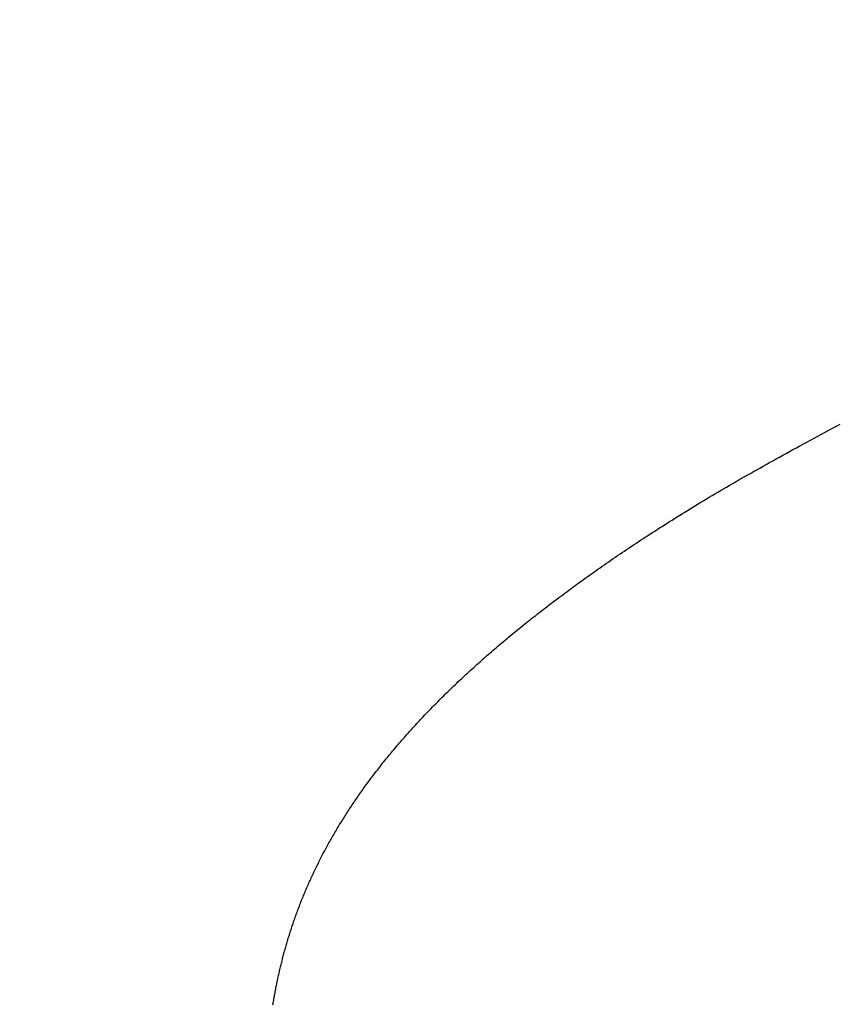
# Model space of a CAD drawing. Extents: x 0 to 60.3, y -1.5 to 81.5.
# Drawn here: x 24.5 to 24.5, y 14.5 to 14.5 of the extents above; entities that cross this region are included whole.
import ezdxf

# ---------------------------------------------------------------- set-up
doc = ezdxf.new("R2010")
doc.units = 0
doc.header["$MEASUREMENT"] = 0
doc.header["$PDMODE"] = 2
doc.layers.get('0').update_dxf_attribs({"linetype": 'CONTINUOUS'})
doc.layers.get('Defpoints').update_dxf_attribs({"linetype": 'CONTINUOUS'})
doc.layers.add('Dimension', color=2, linetype='CONTINUOUS', lineweight=15)
doc.layers.add('Object', color=7, linetype='CONTINUOUS', lineweight=30)
doc.styles.get("Standard").update_dxf_attribs({"font": 'arial.ttf'})
doc.dimstyles.new('Nabco Dimension Arch Style - Autocad', dxfattribs={"dimscale": 6, "dimtxt": 0.125, "dimasz": 0.125, "dimexe": 0.04, "dimexo": 0.04, "dimgap": 0.04, "dimtad": 0, "dimdec": 4, "dimzin": 4, "dimdsep": 46, "dimlunit": 5, "dimtxsty": 'Standard', "dimcen": 0, "dimclrd": 256, "dimclre": 256, "dimclrt": 256, "dimadec": 1, "dimazin": 1, "dimtm": 1e-09, "dimtfac": 1, "dimtdec": 4, "dimtofl": 0, "dimtmove": 0, "dimatfit": 3, "dimfxl": 0, "dimfrac": 2, "dimtolj": 1, "dimtzin": 4, "dimlwd": -1, "dimlwe": -1, "dimarcsym": 0})

# ---------------------------------------------------------------- blocks, each defined once
blk = doc.blocks.new('GLSTOP')
for p, q in [((-0.381452, 0.153617), (-0.381459, 0.153576)), ((-0.381452, 0.153617), (-0.381459, 0.153576)), ((-0.381445, 0.153658), (-0.381452, 0.153617)), ((-0.381445, 0.153658), (-0.381452, 0.153617)), ((-0.381438, 0.153699), (-0.381445, 0.153658)), ((-0.381438, 0.153699), (-0.381445, 0.153658)), ((-0.381431, 0.15374), (-0.381438, 0.153699)), ((-0.381431, 0.15374), (-0.381438, 0.153699)), ((-0.381424, 0.153781), (-0.381431, 0.15374)), ((-0.381424, 0.153781), (-0.381431, 0.15374)), ((-0.381417, 0.153823), (-0.381424, 0.153781)), ((-0.381417, 0.153823), (-0.381424, 0.153781)), ((-0.381513, 0.153287), (-0.381521, 0.153246)), ((-0.381513, 0.153287), (-0.381521, 0.153246)), ((-0.381505, 0.153328), (-0.381513, 0.153287)), ((-0.381505, 0.153328), (-0.381513, 0.153287)), ((-0.381497, 0.15337), (-0.381505, 0.153328)), ((-0.381497, 0.15337), (-0.381505, 0.153328)), ((-0.38149, 0.153411), (-0.381497, 0.15337)), ((-0.38149, 0.153411), (-0.381497, 0.15337)), ((-0.381482, 0.153452), (-0.38149, 0.153411)), ((-0.381482, 0.153452), (-0.38149, 0.153411)), ((-0.381474, 0.153493), (-0.381482, 0.153452)), ((-0.381474, 0.153493), (-0.381482, 0.153452)), ((-0.381467, 0.153535), (-0.381474, 0.153493)), ((-0.381467, 0.153535), (-0.381474, 0.153493)), ((-0.381459, 0.153576), (-0.381467, 0.153535)), ((-0.381459, 0.153576), (-0.381467, 0.153535)), ((-0.381581, 0.152956), (-0.38159, 0.152915)), ((-0.381581, 0.152956), (-0.38159, 0.152915)), ((-0.381572, 0.152998), (-0.381581, 0.152956)), ((-0.381572, 0.152998), (-0.381581, 0.152956)), ((-0.381564, 0.153039), (-0.381572, 0.152998)), ((-0.381564, 0.153039), (-0.381572, 0.152998)), ((-0.381555, 0.15308), (-0.381564, 0.153039)), ((-0.381555, 0.15308), (-0.381564, 0.153039)), ((-0.381546, 0.153122), (-0.381555, 0.15308)), ((-0.381546, 0.153122), (-0.381555, 0.15308)), ((-0.381538, 0.153163), (-0.381546, 0.153122)), ((-0.381538, 0.153163), (-0.381546, 0.153122)), ((-0.38153, 0.153204), (-0.381538, 0.153163)), ((-0.38153, 0.153204), (-0.381538, 0.153163)), ((-0.381521, 0.153246), (-0.38153, 0.153204)), ((-0.381521, 0.153246), (-0.38153, 0.153204)), ((-0.381656, 0.152624), (-0.381666, 0.152582)), ((-0.381656, 0.152624), (-0.381666, 0.152582)), ((-0.381646, 0.152665), (-0.381656, 0.152624)), ((-0.381646, 0.152665), (-0.381656, 0.152624)), ((-0.381636, 0.152707), (-0.381646, 0.152665)), ((-0.381636, 0.152707), (-0.381646, 0.152665)), ((-0.381627, 0.152749), (-0.381636, 0.152707)), ((-0.381627, 0.152749), (-0.381636, 0.152707)), ((-0.381618, 0.15279), (-0.381627, 0.152749)), ((-0.381618, 0.15279), (-0.381627, 0.152749)), ((-0.381608, 0.152832), (-0.381618, 0.15279)), ((-0.381608, 0.152832), (-0.381618, 0.15279)), ((-0.381599, 0.152873), (-0.381608, 0.152832)), ((-0.381599, 0.152873), (-0.381608, 0.152832)), ((-0.38159, 0.152915), (-0.381599, 0.152873)), ((-0.38159, 0.152915), (-0.381599, 0.152873)), ((-0.381738, 0.15229), (-0.381748, 0.152249)), ((-0.381738, 0.15229), (-0.381748, 0.152249)), ((-0.381727, 0.152332), (-0.381738, 0.15229)), ((-0.381727, 0.152332), (-0.381738, 0.15229)), ((-0.381716, 0.152374), (-0.381727, 0.152332)), ((-0.381716, 0.152374), (-0.381727, 0.152332)), ((-0.381706, 0.152416), (-0.381716, 0.152374)), ((-0.381706, 0.152416), (-0.381716, 0.152374)), ((-0.381696, 0.152457), (-0.381706, 0.152416)), ((-0.381696, 0.152457), (-0.381706, 0.152416)), ((-0.381686, 0.152499), (-0.381696, 0.152457)), ((-0.381686, 0.152499), (-0.381696, 0.152457)), ((-0.381675, 0.152541), (-0.381686, 0.152499)), ((-0.381675, 0.152541), (-0.381686, 0.152499)), ((-0.381666, 0.152582), (-0.381675, 0.152541)), ((-0.381666, 0.152582), (-0.381675, 0.152541)), ((-0.381827, 0.151956), (-0.381839, 0.151914)), ((-0.381827, 0.151956), (-0.381839, 0.151914)), ((-0.381815, 0.151998), (-0.381827, 0.151956)), ((-0.381815, 0.151998), (-0.381827, 0.151956)), ((-0.381804, 0.152039), (-0.381815, 0.151998)), ((-0.381804, 0.152039), (-0.381815, 0.151998)), ((-0.381793, 0.152081), (-0.381804, 0.152039)), ((-0.381793, 0.152081), (-0.381804, 0.152039)), ((-0.381781, 0.152123), (-0.381793, 0.152081)), ((-0.381781, 0.152123), (-0.381793, 0.152081)), ((-0.38177, 0.152165), (-0.381781, 0.152123)), ((-0.38177, 0.152165), (-0.381781, 0.152123)), ((-0.381759, 0.152207), (-0.38177, 0.152165)), ((-0.381759, 0.152207), (-0.38177, 0.152165)), ((-0.381748, 0.152249), (-0.381759, 0.152207)), ((-0.381748, 0.152249), (-0.381759, 0.152207)), ((-0.381924, 0.15162), (-0.381937, 0.151577)), ((-0.381924, 0.15162), (-0.381937, 0.151577)), ((-0.381912, 0.151662), (-0.381924, 0.15162)), ((-0.381912, 0.151662), (-0.381924, 0.15162)), ((-0.381899, 0.151704), (-0.381912, 0.151662)), ((-0.381899, 0.151704), (-0.381912, 0.151662)), ((-0.381887, 0.151746), (-0.381899, 0.151704)), ((-0.381887, 0.151746), (-0.381899, 0.151704)), ((-0.381875, 0.151788), (-0.381887, 0.151746)), ((-0.381875, 0.151788), (-0.381887, 0.151746)), ((-0.381863, 0.15183), (-0.381875, 0.151788)), ((-0.381863, 0.15183), (-0.381875, 0.151788)), ((-0.381851, 0.151872), (-0.381863, 0.15183)), ((-0.381851, 0.151872), (-0.381863, 0.15183)), ((-0.381839, 0.151914), (-0.381851, 0.151872)), ((-0.381839, 0.151914), (-0.381851, 0.151872)), ((-0.38203, 0.151282), (-0.382044, 0.15124)), ((-0.38203, 0.151282), (-0.382044, 0.15124)), ((-0.382016, 0.151324), (-0.38203, 0.151282)), ((-0.382016, 0.151324), (-0.38203, 0.151282)), ((-0.382003, 0.151367), (-0.382016, 0.151324)), ((-0.382003, 0.151367), (-0.382016, 0.151324)), ((-0.381989, 0.151409), (-0.382003, 0.151367)), ((-0.381989, 0.151409), (-0.382003, 0.151367)), ((-0.381976, 0.151451), (-0.381989, 0.151409)), ((-0.381976, 0.151451), (-0.381989, 0.151409)), ((-0.381963, 0.151493), (-0.381976, 0.151451)), ((-0.381963, 0.151493), (-0.381976, 0.151451)), ((-0.38195, 0.151535), (-0.381963, 0.151493)), ((-0.38195, 0.151535), (-0.381963, 0.151493)), ((-0.381937, 0.151577), (-0.38195, 0.151535)), ((-0.381937, 0.151577), (-0.38195, 0.151535)), ((-0.382144, 0.150943), (-0.382159, 0.150901)), ((-0.382144, 0.150943), (-0.382159, 0.150901)), ((-0.38213, 0.150986), (-0.382144, 0.150943)), ((-0.38213, 0.150986), (-0.382144, 0.150943)), ((-0.382115, 0.151028), (-0.38213, 0.150986)), ((-0.382115, 0.151028), (-0.38213, 0.150986)), ((-0.3821, 0.151071), (-0.382115, 0.151028)), ((-0.3821, 0.151071), (-0.382115, 0.151028)), ((-0.382086, 0.151113), (-0.3821, 0.151071)), ((-0.382086, 0.151113), (-0.3821, 0.151071)), ((-0.382072, 0.151155), (-0.382086, 0.151113)), ((-0.382072, 0.151155), (-0.382086, 0.151113)), ((-0.382058, 0.151198), (-0.382072, 0.151155)), ((-0.382058, 0.151198), (-0.382072, 0.151155)), ((-0.382044, 0.15124), (-0.382058, 0.151198)), ((-0.382044, 0.15124), (-0.382058, 0.151198)), ((-0.382252, 0.150646), (-0.382268, 0.150603)), ((-0.382252, 0.150646), (-0.382268, 0.150603)), ((-0.382236, 0.150688), (-0.382252, 0.150646)), ((-0.382236, 0.150688), (-0.382252, 0.150646)), ((-0.38222, 0.150731), (-0.382236, 0.150688)), ((-0.38222, 0.150731), (-0.382236, 0.150688)), ((-0.382205, 0.150773), (-0.38222, 0.150731)), ((-0.382205, 0.150773), (-0.38222, 0.150731)), ((-0.382189, 0.150816), (-0.382205, 0.150773)), ((-0.382189, 0.150816), (-0.382205, 0.150773)), ((-0.382174, 0.150858), (-0.382189, 0.150816)), ((-0.382174, 0.150858), (-0.382189, 0.150816)), ((-0.382159, 0.150901), (-0.382174, 0.150858)), ((-0.382159, 0.150901), (-0.382174, 0.150858)), ((-0.382383, 0.150304), (-0.3824, 0.150261)), ((-0.382383, 0.150304), (-0.3824, 0.150261)), ((-0.382366, 0.150347), (-0.382383, 0.150304)), ((-0.382366, 0.150347), (-0.382383, 0.150304)), ((-0.382349, 0.15039), (-0.382366, 0.150347)), ((-0.382349, 0.15039), (-0.382366, 0.150347)), ((-0.382333, 0.150432), (-0.382349, 0.15039)), ((-0.382333, 0.150432), (-0.382349, 0.15039)), ((-0.382316, 0.150475), (-0.382333, 0.150432)), ((-0.382316, 0.150475), (-0.382333, 0.150432)), ((-0.3823, 0.150518), (-0.382316, 0.150475)), ((-0.3823, 0.150518), (-0.382316, 0.150475)), ((-0.382284, 0.15056), (-0.3823, 0.150518)), ((-0.382284, 0.15056), (-0.3823, 0.150518)), ((-0.382268, 0.150603), (-0.382284, 0.15056)), ((-0.382268, 0.150603), (-0.382284, 0.15056)), ((-0.382524, 0.149961), (-0.382542, 0.149918)), ((-0.382524, 0.149961), (-0.382542, 0.149918)), ((-0.382506, 0.150004), (-0.382524, 0.149961)), ((-0.382506, 0.150004), (-0.382524, 0.149961)), ((-0.382488, 0.150047), (-0.382506, 0.150004)), ((-0.382488, 0.150047), (-0.382506, 0.150004)), ((-0.38247, 0.15009), (-0.382488, 0.150047)), ((-0.38247, 0.15009), (-0.382488, 0.150047)), ((-0.382452, 0.150133), (-0.38247, 0.15009)), ((-0.382452, 0.150133), (-0.38247, 0.15009)), ((-0.382435, 0.150176), (-0.382452, 0.150133)), ((-0.382435, 0.150176), (-0.382452, 0.150133)), ((-0.382417, 0.150218), (-0.382435, 0.150176)), ((-0.382417, 0.150218), (-0.382435, 0.150176)), ((-0.3824, 0.150261), (-0.382417, 0.150218)), ((-0.3824, 0.150261), (-0.382417, 0.150218)), ((-0.382675, 0.149616), (-0.382694, 0.149573)), ((-0.382675, 0.149616), (-0.382694, 0.149573)), ((-0.382655, 0.149659), (-0.382675, 0.149616)), ((-0.382655, 0.149659), (-0.382675, 0.149616)), ((-0.382636, 0.149703), (-0.382655, 0.149659)), ((-0.382636, 0.149703), (-0.382655, 0.149659)), ((-0.382617, 0.149746), (-0.382636, 0.149703)), ((-0.382617, 0.149746), (-0.382636, 0.149703)), ((-0.382598, 0.149789), (-0.382617, 0.149746)), ((-0.382598, 0.149789), (-0.382617, 0.149746)), ((-0.382579, 0.149832), (-0.382598, 0.149789)), ((-0.382579, 0.149832), (-0.382598, 0.149789)), ((-0.382561, 0.149875), (-0.382579, 0.149832)), ((-0.382561, 0.149875), (-0.382579, 0.149832)), ((-0.382542, 0.149918), (-0.382561, 0.149875)), ((-0.382542, 0.149918), (-0.382561, 0.149875)), ((-0.382815, 0.149313), (-0.382836, 0.14927)), ((-0.382815, 0.149313), (-0.382836, 0.14927)), ((-0.382795, 0.149357), (-0.382815, 0.149313)), ((-0.382795, 0.149357), (-0.382815, 0.149313)), ((-0.382774, 0.1494), (-0.382795, 0.149357)), ((-0.382774, 0.1494), (-0.382795, 0.149357)), ((-0.382754, 0.149443), (-0.382774, 0.1494)), ((-0.382754, 0.149443), (-0.382774, 0.1494)), ((-0.382734, 0.149487), (-0.382754, 0.149443)), ((-0.382734, 0.149487), (-0.382754, 0.149443)), ((-0.382714, 0.14953), (-0.382734, 0.149487)), ((-0.382714, 0.14953), (-0.382734, 0.149487)), ((-0.382694, 0.149573), (-0.382714, 0.14953)), ((-0.382694, 0.149573), (-0.382714, 0.14953)), ((-0.382985, 0.148966), (-0.383007, 0.148922)), ((-0.382985, 0.148966), (-0.383007, 0.148922)), ((-0.382964, 0.149009), (-0.382985, 0.148966)), ((-0.382964, 0.149009), (-0.382985, 0.148966)), ((-0.382942, 0.149053), (-0.382964, 0.149009)), ((-0.382942, 0.149053), (-0.382964, 0.149009)), ((-0.38292, 0.149096), (-0.382942, 0.149053)), ((-0.38292, 0.149096), (-0.382942, 0.149053)), ((-0.382899, 0.14914), (-0.38292, 0.149096)), ((-0.382899, 0.14914), (-0.38292, 0.149096)), ((-0.382878, 0.149183), (-0.382899, 0.14914)), ((-0.382878, 0.149183), (-0.382899, 0.14914)), ((-0.382857, 0.149227), (-0.382878, 0.149183)), ((-0.382857, 0.149227), (-0.382878, 0.149183)), ((-0.382836, 0.14927), (-0.382857, 0.149227)), ((-0.382836, 0.14927), (-0.382857, 0.149227)), ((-0.383167, 0.148616), (-0.38319, 0.148573)), ((-0.383167, 0.148616), (-0.38319, 0.148573)), ((-0.383143, 0.14866), (-0.383167, 0.148616)), ((-0.383143, 0.14866), (-0.383167, 0.148616)), ((-0.38312, 0.148704), (-0.383143, 0.14866)), ((-0.38312, 0.148704), (-0.383143, 0.14866)), ((-0.383097, 0.148748), (-0.38312, 0.148704)), ((-0.383097, 0.148748), (-0.38312, 0.148704)), ((-0.383075, 0.148791), (-0.383097, 0.148748)), ((-0.383075, 0.148791), (-0.383097, 0.148748)), ((-0.383052, 0.148835), (-0.383075, 0.148791)), ((-0.383052, 0.148835), (-0.383075, 0.148791)), ((-0.38303, 0.148878), (-0.383052, 0.148835)), ((-0.38303, 0.148878), (-0.383052, 0.148835)), ((-0.383007, 0.148922), (-0.38303, 0.148878)), ((-0.383007, 0.148922), (-0.38303, 0.148878)), ((-0.383335, 0.148309), (-0.383359, 0.148265)), ((-0.383335, 0.148309), (-0.383359, 0.148265)), ((-0.38331, 0.148353), (-0.383335, 0.148309)), ((-0.38331, 0.148353), (-0.383335, 0.148309)), ((-0.383286, 0.148397), (-0.38331, 0.148353)), ((-0.383286, 0.148397), (-0.38331, 0.148353)), ((-0.383262, 0.148441), (-0.383286, 0.148397)), ((-0.383262, 0.148441), (-0.383286, 0.148397)), ((-0.383238, 0.148485), (-0.383262, 0.148441)), ((-0.383238, 0.148485), (-0.383262, 0.148441)), ((-0.383214, 0.148529), (-0.383238, 0.148485)), ((-0.383214, 0.148529), (-0.383238, 0.148485)), ((-0.38319, 0.148573), (-0.383214, 0.148529)), ((-0.38319, 0.148573), (-0.383214, 0.148529)), ((-0.383537, 0.147957), (-0.383563, 0.147912)), ((-0.383537, 0.147957), (-0.383563, 0.147912)), ((-0.383511, 0.148001), (-0.383537, 0.147957)), ((-0.383511, 0.148001), (-0.383537, 0.147957)), ((-0.383485, 0.148045), (-0.383511, 0.148001)), ((-0.383485, 0.148045), (-0.383511, 0.148001)), ((-0.38346, 0.148089), (-0.383485, 0.148045)), ((-0.38346, 0.148089), (-0.383485, 0.148045)), ((-0.383434, 0.148133), (-0.38346, 0.148089)), ((-0.383434, 0.148133), (-0.38346, 0.148089)), ((-0.383409, 0.148177), (-0.383434, 0.148133)), ((-0.383409, 0.148177), (-0.383434, 0.148133)), ((-0.383384, 0.148221), (-0.383409, 0.148177)), ((-0.383384, 0.148221), (-0.383409, 0.148177)), ((-0.383359, 0.148265), (-0.383384, 0.148221)), ((-0.383359, 0.148265), (-0.383384, 0.148221)), ((-0.383724, 0.147647), (-0.383752, 0.147602)), ((-0.383724, 0.147647), (-0.383752, 0.147602)), ((-0.383697, 0.147691), (-0.383724, 0.147647)), ((-0.383697, 0.147691), (-0.383724, 0.147647)), ((-0.38367, 0.147735), (-0.383697, 0.147691)), ((-0.38367, 0.147735), (-0.383697, 0.147691)), ((-0.383643, 0.14778), (-0.38367, 0.147735)), ((-0.383643, 0.14778), (-0.38367, 0.147735)), ((-0.383616, 0.147824), (-0.383643, 0.14778)), ((-0.383616, 0.147824), (-0.383643, 0.14778)), ((-0.38359, 0.147868), (-0.383616, 0.147824)), ((-0.38359, 0.147868), (-0.383616, 0.147824)), ((-0.383563, 0.147912), (-0.38359, 0.147868)), ((-0.383563, 0.147912), (-0.38359, 0.147868)), ((-0.383949, 0.14729), (-0.383979, 0.147246)), ((-0.383949, 0.14729), (-0.383979, 0.147246)), ((-0.383921, 0.147335), (-0.383949, 0.14729)), ((-0.383921, 0.147335), (-0.383949, 0.14729)), ((-0.383892, 0.14738), (-0.383921, 0.147335)), ((-0.383892, 0.14738), (-0.383921, 0.147335)), ((-0.383864, 0.147424), (-0.383892, 0.14738)), ((-0.383864, 0.147424), (-0.383892, 0.14738)), ((-0.383835, 0.147469), (-0.383864, 0.147424)), ((-0.383835, 0.147469), (-0.383864, 0.147424)), ((-0.383807, 0.147513), (-0.383835, 0.147469)), ((-0.383807, 0.147513), (-0.383835, 0.147469)), ((-0.383779, 0.147558), (-0.383807, 0.147513)), ((-0.383779, 0.147558), (-0.383807, 0.147513)), ((-0.383752, 0.147602), (-0.383779, 0.147558)), ((-0.383752, 0.147602), (-0.383779, 0.147558)), ((-0.384157, 0.146977), (-0.384187, 0.146933)), ((-0.384157, 0.146977), (-0.384187, 0.146933)), ((-0.384127, 0.147022), (-0.384157, 0.146977)), ((-0.384127, 0.147022), (-0.384157, 0.146977)), ((-0.384097, 0.147067), (-0.384127, 0.147022)), ((-0.384097, 0.147067), (-0.384127, 0.147022)), ((-0.384067, 0.147112), (-0.384097, 0.147067)), ((-0.384067, 0.147112), (-0.384097, 0.147067)), ((-0.384037, 0.147156), (-0.384067, 0.147112)), ((-0.384037, 0.147156), (-0.384067, 0.147112)), ((-0.384008, 0.147201), (-0.384037, 0.147156)), ((-0.384008, 0.147201), (-0.384037, 0.147156)), ((-0.383979, 0.147246), (-0.384008, 0.147201)), ((-0.383979, 0.147246), (-0.384008, 0.147201)), ((-0.384374, 0.146663), (-0.384406, 0.146618)), ((-0.384374, 0.146663), (-0.384406, 0.146618)), ((-0.384342, 0.146708), (-0.384374, 0.146663)), ((-0.384342, 0.146708), (-0.384374, 0.146663)), ((-0.384311, 0.146753), (-0.384342, 0.146708)), ((-0.384311, 0.146753), (-0.384342, 0.146708)), ((-0.38428, 0.146798), (-0.384311, 0.146753)), ((-0.38428, 0.146798), (-0.384311, 0.146753)), ((-0.384249, 0.146843), (-0.38428, 0.146798)), ((-0.384249, 0.146843), (-0.38428, 0.146798)), ((-0.384218, 0.146888), (-0.384249, 0.146843)), ((-0.384218, 0.146888), (-0.384249, 0.146843)), ((-0.384187, 0.146933), (-0.384218, 0.146888)), ((-0.384187, 0.146933), (-0.384218, 0.146888)), ((-0.384635, 0.146301), (-0.384668, 0.146256)), ((-0.384635, 0.146301), (-0.384668, 0.146256)), ((-0.384601, 0.146347), (-0.384635, 0.146301)), ((-0.384601, 0.146347), (-0.384635, 0.146301)), ((-0.384568, 0.146392), (-0.384601, 0.146347)), ((-0.384568, 0.146392), (-0.384601, 0.146347)), ((-0.384535, 0.146437), (-0.384568, 0.146392)), ((-0.384535, 0.146437), (-0.384568, 0.146392)), ((-0.384503, 0.146482), (-0.384535, 0.146437)), ((-0.384503, 0.146482), (-0.384535, 0.146437)), ((-0.38447, 0.146528), (-0.384503, 0.146482)), ((-0.38447, 0.146528), (-0.384503, 0.146482)), ((-0.384438, 0.146573), (-0.38447, 0.146528)), ((-0.384438, 0.146573), (-0.38447, 0.146528)), ((-0.384406, 0.146618), (-0.384438, 0.146573)), ((-0.384406, 0.146618), (-0.384438, 0.146573)), ((-0.384874, 0.145984), (-0.384909, 0.145938)), ((-0.384874, 0.145984), (-0.384909, 0.145938)), ((-0.384839, 0.146029), (-0.384874, 0.145984)), ((-0.384839, 0.146029), (-0.384874, 0.145984)), ((-0.384804, 0.146075), (-0.384839, 0.146029)), ((-0.384804, 0.146075), (-0.384839, 0.146029)), ((-0.38477, 0.14612), (-0.384804, 0.146075)), ((-0.38477, 0.14612), (-0.384804, 0.146075)), ((-0.384736, 0.146165), (-0.38477, 0.14612)), ((-0.384736, 0.146165), (-0.38477, 0.14612)), ((-0.384702, 0.146211), (-0.384736, 0.146165)), ((-0.384702, 0.146211), (-0.384736, 0.146165)), ((-0.384668, 0.146256), (-0.384702, 0.146211)), ((-0.384668, 0.146256), (-0.384702, 0.146211)), ((-0.385123, 0.145664), (-0.38516, 0.145619)), ((-0.385123, 0.145664), (-0.38516, 0.145619)), ((-0.385087, 0.14571), (-0.385123, 0.145664)), ((-0.385087, 0.14571), (-0.385123, 0.145664)), ((-0.385051, 0.145756), (-0.385087, 0.14571)), ((-0.385051, 0.145756), (-0.385087, 0.14571)), ((-0.385015, 0.145801), (-0.385051, 0.145756)), ((-0.385015, 0.145801), (-0.385051, 0.145756)), ((-0.384979, 0.145847), (-0.385015, 0.145801)), ((-0.384979, 0.145847), (-0.385015, 0.145801)), ((-0.384944, 0.145893), (-0.384979, 0.145847)), ((-0.384944, 0.145893), (-0.384979, 0.145847)), ((-0.384909, 0.145938), (-0.384944, 0.145893)), ((-0.384909, 0.145938), (-0.384944, 0.145893)), ((-0.385422, 0.145297), (-0.38546, 0.145251)), ((-0.385422, 0.145297), (-0.38546, 0.145251)), ((-0.385383, 0.145343), (-0.385422, 0.145297)), ((-0.385383, 0.145343), (-0.385422, 0.145297)), ((-0.385346, 0.145389), (-0.385383, 0.145343)), ((-0.385346, 0.145389), (-0.385383, 0.145343)), ((-0.385308, 0.145435), (-0.385346, 0.145389)), ((-0.385308, 0.145435), (-0.385346, 0.145389)), ((-0.385271, 0.145481), (-0.385308, 0.145435)), ((-0.385271, 0.145481), (-0.385308, 0.145435)), ((-0.385233, 0.145527), (-0.385271, 0.145481)), ((-0.385233, 0.145527), (-0.385271, 0.145481)), ((-0.385196, 0.145573), (-0.385233, 0.145527)), ((-0.385196, 0.145573), (-0.385233, 0.145527)), ((-0.38516, 0.145619), (-0.385196, 0.145573)), ((-0.38516, 0.145619), (-0.385196, 0.145573)), ((-0.385694, 0.144975), (-0.385734, 0.144928)), ((-0.385694, 0.144975), (-0.385734, 0.144928)), ((-0.385655, 0.145021), (-0.385694, 0.144975)), ((-0.385655, 0.145021), (-0.385694, 0.144975)), ((-0.385615, 0.145067), (-0.385655, 0.145021)), ((-0.385615, 0.145067), (-0.385655, 0.145021)), ((-0.385576, 0.145113), (-0.385615, 0.145067)), ((-0.385576, 0.145113), (-0.385615, 0.145067)), ((-0.385537, 0.145159), (-0.385576, 0.145113)), ((-0.385537, 0.145159), (-0.385576, 0.145113)), ((-0.385498, 0.145205), (-0.385537, 0.145159)), ((-0.385498, 0.145205), (-0.385537, 0.145159)), ((-0.38546, 0.145251), (-0.385498, 0.145205)), ((-0.38546, 0.145251), (-0.385498, 0.145205)), ((-0.385979, 0.14465), (-0.38602, 0.144604)), ((-0.385979, 0.14465), (-0.38602, 0.144604)), ((-0.385937, 0.144697), (-0.385979, 0.14465)), ((-0.385937, 0.144697), (-0.385979, 0.14465)), ((-0.385896, 0.144743), (-0.385937, 0.144697)), ((-0.385896, 0.144743), (-0.385937, 0.144697)), ((-0.385855, 0.144789), (-0.385896, 0.144743)), ((-0.385855, 0.144789), (-0.385896, 0.144743)), ((-0.385815, 0.144836), (-0.385855, 0.144789)), ((-0.385815, 0.144836), (-0.385855, 0.144789)), ((-0.385774, 0.144882), (-0.385815, 0.144836)), ((-0.385774, 0.144882), (-0.385815, 0.144836)), ((-0.385734, 0.144928), (-0.385774, 0.144882)), ((-0.385734, 0.144928), (-0.385774, 0.144882)), ((-0.386274, 0.144324), (-0.386317, 0.144277)), ((-0.386274, 0.144324), (-0.386317, 0.144277)), ((-0.386231, 0.144371), (-0.386274, 0.144324)), ((-0.386231, 0.144371), (-0.386274, 0.144324)), ((-0.386189, 0.144417), (-0.386231, 0.144371)), ((-0.386189, 0.144417), (-0.386231, 0.144371)), ((-0.386146, 0.144464), (-0.386189, 0.144417)), ((-0.386146, 0.144464), (-0.386189, 0.144417)), ((-0.386104, 0.144511), (-0.386146, 0.144464)), ((-0.386104, 0.144511), (-0.386146, 0.144464)), ((-0.386062, 0.144557), (-0.386104, 0.144511)), ((-0.386062, 0.144557), (-0.386104, 0.144511)), ((-0.38602, 0.144604), (-0.386062, 0.144557)), ((-0.38602, 0.144604), (-0.386062, 0.144557)), ((-0.386582, 0.143996), (-0.386627, 0.143949)), ((-0.386582, 0.143996), (-0.386627, 0.143949)), ((-0.386537, 0.144043), (-0.386582, 0.143996)), ((-0.386537, 0.144043), (-0.386582, 0.143996)), ((-0.386493, 0.14409), (-0.386537, 0.144043)), ((-0.386493, 0.14409), (-0.386537, 0.144043)), ((-0.386449, 0.144137), (-0.386493, 0.14409)), ((-0.386449, 0.144137), (-0.386493, 0.14409)), ((-0.386405, 0.144184), (-0.386449, 0.144137)), ((-0.386405, 0.144184), (-0.386449, 0.144137)), ((-0.386361, 0.14423), (-0.386405, 0.144184)), ((-0.386361, 0.14423), (-0.386405, 0.144184)), ((-0.386317, 0.144277), (-0.386361, 0.14423)), ((-0.386317, 0.144277), (-0.386361, 0.14423)), ((-0.386901, 0.143667), (-0.386948, 0.143619)), ((-0.386901, 0.143667), (-0.386948, 0.143619)), ((-0.386855, 0.143714), (-0.386901, 0.143667)), ((-0.386855, 0.143714), (-0.386901, 0.143667)), ((-0.386809, 0.143761), (-0.386855, 0.143714)), ((-0.386809, 0.143761), (-0.386855, 0.143714)), ((-0.386763, 0.143808), (-0.386809, 0.143761)), ((-0.386763, 0.143808), (-0.386809, 0.143761)), ((-0.386717, 0.143855), (-0.386763, 0.143808)), ((-0.386717, 0.143855), (-0.386763, 0.143808)), ((-0.386672, 0.143902), (-0.386717, 0.143855)), ((-0.386672, 0.143902), (-0.386717, 0.143855)), ((-0.386627, 0.143949), (-0.386672, 0.143902)), ((-0.386627, 0.143949), (-0.386672, 0.143902)), ((-0.387233, 0.143335), (-0.387281, 0.143288)), ((-0.387233, 0.143335), (-0.387281, 0.143288)), ((-0.387184, 0.143383), (-0.387233, 0.143335)), ((-0.387184, 0.143383), (-0.387233, 0.143335)), ((-0.387137, 0.14343), (-0.387184, 0.143383)), ((-0.387137, 0.14343), (-0.387184, 0.143383)), ((-0.387089, 0.143477), (-0.387137, 0.14343)), ((-0.387089, 0.143477), (-0.387137, 0.14343)), ((-0.387042, 0.143525), (-0.387089, 0.143477)), ((-0.387042, 0.143525), (-0.387089, 0.143477)), ((-0.386995, 0.143572), (-0.387042, 0.143525)), ((-0.386995, 0.143572), (-0.387042, 0.143525)), ((-0.386948, 0.143619), (-0.386995, 0.143572)), ((-0.386948, 0.143619), (-0.386995, 0.143572)), ((-0.387577, 0.143002), (-0.387627, 0.142954)), ((-0.387577, 0.143002), (-0.387627, 0.142954)), ((-0.387527, 0.14305), (-0.387577, 0.143002)), ((-0.387527, 0.14305), (-0.387577, 0.143002)), ((-0.387477, 0.143098), (-0.387527, 0.14305)), ((-0.387477, 0.143098), (-0.387527, 0.14305)), ((-0.387428, 0.143145), (-0.387477, 0.143098)), ((-0.387428, 0.143145), (-0.387477, 0.143098)), ((-0.387378, 0.143193), (-0.387428, 0.143145)), ((-0.387378, 0.143193), (-0.387428, 0.143145)), ((-0.38733, 0.14324), (-0.387378, 0.143193)), ((-0.38733, 0.14324), (-0.387378, 0.143193)), ((-0.387281, 0.143288), (-0.38733, 0.14324)), ((-0.387281, 0.143288), (-0.38733, 0.14324)), ((-0.387933, 0.142667), (-0.387985, 0.142619)), ((-0.387933, 0.142667), (-0.387985, 0.142619)), ((-0.387881, 0.142715), (-0.387933, 0.142667)), ((-0.387881, 0.142715), (-0.387933, 0.142667)), ((-0.38783, 0.142763), (-0.387881, 0.142715)), ((-0.38783, 0.142763), (-0.387881, 0.142715)), ((-0.387779, 0.142811), (-0.38783, 0.142763)), ((-0.387779, 0.142811), (-0.38783, 0.142763)), ((-0.387728, 0.142859), (-0.387779, 0.142811)), ((-0.387728, 0.142859), (-0.387779, 0.142811)), ((-0.387677, 0.142907), (-0.387728, 0.142859)), ((-0.387677, 0.142907), (-0.387728, 0.142859)), ((-0.387627, 0.142954), (-0.387677, 0.142907)), ((-0.387627, 0.142954), (-0.387677, 0.142907)), ((-0.388303, 0.142331), (-0.388356, 0.142282)), ((-0.388303, 0.142331), (-0.388356, 0.142282)), ((-0.388249, 0.142379), (-0.388303, 0.142331)), ((-0.388249, 0.142379), (-0.388303, 0.142331)), ((-0.388196, 0.142427), (-0.388249, 0.142379)), ((-0.388196, 0.142427), (-0.388249, 0.142379)), ((-0.388143, 0.142475), (-0.388196, 0.142427)), ((-0.388143, 0.142475), (-0.388196, 0.142427)), ((-0.38809, 0.142523), (-0.388143, 0.142475)), ((-0.38809, 0.142523), (-0.388143, 0.142475)), ((-0.388037, 0.142571), (-0.38809, 0.142523)), ((-0.388037, 0.142571), (-0.38809, 0.142523)), ((-0.387985, 0.142619), (-0.388037, 0.142571)), ((-0.387985, 0.142619), (-0.388037, 0.142571)), ((-0.388685, 0.141992), (-0.388741, 0.141943)), ((-0.388685, 0.141992), (-0.388741, 0.141943)), ((-0.38863, 0.14204), (-0.388685, 0.141992)), ((-0.38863, 0.14204), (-0.388685, 0.141992)), ((-0.388575, 0.142089), (-0.38863, 0.14204)), ((-0.388575, 0.142089), (-0.38863, 0.14204)), ((-0.38852, 0.142137), (-0.388575, 0.142089)), ((-0.38852, 0.142137), (-0.388575, 0.142089)), ((-0.388465, 0.142186), (-0.38852, 0.142137)), ((-0.388465, 0.142186), (-0.38852, 0.142137)), ((-0.388411, 0.142234), (-0.388465, 0.142186)), ((-0.388411, 0.142234), (-0.388465, 0.142186)), ((-0.388356, 0.142282), (-0.388411, 0.142234)), ((-0.388356, 0.142282), (-0.388411, 0.142234)), ((-0.389081, 0.141651), (-0.389139, 0.141603)), ((-0.389081, 0.141651), (-0.389139, 0.141603)), ((-0.389024, 0.1417), (-0.389081, 0.141651)), ((-0.389024, 0.1417), (-0.389081, 0.141651)), ((-0.388967, 0.141749), (-0.389024, 0.1417)), ((-0.388967, 0.141749), (-0.389024, 0.1417)), ((-0.38891, 0.141798), (-0.388967, 0.141749)), ((-0.38891, 0.141798), (-0.388967, 0.141749)), ((-0.388853, 0.141846), (-0.38891, 0.141798)), ((-0.388853, 0.141846), (-0.38891, 0.141798)), ((-0.388797, 0.141895), (-0.388853, 0.141846)), ((-0.388797, 0.141895), (-0.388853, 0.141846)), ((-0.388741, 0.141943), (-0.388797, 0.141895)), ((-0.388741, 0.141943), (-0.388797, 0.141895)), ((-0.389491, 0.141309), (-0.38955, 0.14126)), ((-0.389491, 0.141309), (-0.38955, 0.14126)), ((-0.389431, 0.141358), (-0.389491, 0.141309)), ((-0.389431, 0.141358), (-0.389491, 0.141309)), ((-0.389372, 0.141407), (-0.389431, 0.141358)), ((-0.389372, 0.141407), (-0.389431, 0.141358)), ((-0.389313, 0.141456), (-0.389372, 0.141407)), ((-0.389313, 0.141456), (-0.389372, 0.141407)), ((-0.389255, 0.141505), (-0.389313, 0.141456)), ((-0.389255, 0.141505), (-0.389313, 0.141456)), ((-0.389197, 0.141554), (-0.389255, 0.141505)), ((-0.389197, 0.141554), (-0.389255, 0.141505)), ((-0.389139, 0.141603), (-0.389197, 0.141554)), ((-0.389139, 0.141603), (-0.389197, 0.141554)), ((-0.389852, 0.141014), (-0.389914, 0.140965)), ((-0.389852, 0.141014), (-0.389914, 0.140965)), ((-0.389791, 0.141063), (-0.389852, 0.141014)), ((-0.389791, 0.141063), (-0.389852, 0.141014)), ((-0.389731, 0.141112), (-0.389791, 0.141063)), ((-0.389731, 0.141112), (-0.389791, 0.141063)), ((-0.38967, 0.141162), (-0.389731, 0.141112)), ((-0.38967, 0.141162), (-0.389731, 0.141112)), ((-0.38961, 0.141211), (-0.38967, 0.141162)), ((-0.38961, 0.141211), (-0.38967, 0.141162)), ((-0.38955, 0.14126), (-0.38961, 0.141211)), ((-0.38955, 0.14126), (-0.38961, 0.141211)), ((-0.390288, 0.140668), (-0.390351, 0.140618)), ((-0.390288, 0.140668), (-0.390351, 0.140618)), ((-0.390225, 0.140717), (-0.390288, 0.140668)), ((-0.390225, 0.140717), (-0.390288, 0.140668)), ((-0.390162, 0.140767), (-0.390225, 0.140717)), ((-0.390162, 0.140767), (-0.390225, 0.140717)), ((-0.390099, 0.140816), (-0.390162, 0.140767)), ((-0.390099, 0.140816), (-0.390162, 0.140767)), ((-0.390037, 0.140866), (-0.390099, 0.140816)), ((-0.390037, 0.140866), (-0.390099, 0.140816)), ((-0.389975, 0.140915), (-0.390037, 0.140866)), ((-0.389975, 0.140915), (-0.390037, 0.140866)), ((-0.389914, 0.140965), (-0.389975, 0.140915)), ((-0.389914, 0.140965), (-0.389975, 0.140915)), ((-0.390737, 0.14032), (-0.390802, 0.14027)), ((-0.390737, 0.14032), (-0.390802, 0.14027)), ((-0.390672, 0.14037), (-0.390737, 0.14032)), ((-0.390672, 0.14037), (-0.390737, 0.14032)), ((-0.390607, 0.14042), (-0.390672, 0.14037)), ((-0.390607, 0.14042), (-0.390672, 0.14037)), ((-0.390543, 0.140469), (-0.390607, 0.14042)), ((-0.390543, 0.140469), (-0.390607, 0.14042)), ((-0.390479, 0.140519), (-0.390543, 0.140469)), ((-0.390479, 0.140519), (-0.390543, 0.140469)), ((-0.390415, 0.140569), (-0.390479, 0.140519)), ((-0.390415, 0.140569), (-0.390479, 0.140519)), ((-0.390351, 0.140618), (-0.390415, 0.140569)), ((-0.390351, 0.140618), (-0.390415, 0.140569)), ((-0.391134, 0.14002), (-0.391201, 0.13997)), ((-0.391134, 0.14002), (-0.391201, 0.13997)), ((-0.391067, 0.14007), (-0.391134, 0.14002)), ((-0.391067, 0.14007), (-0.391134, 0.14002)), ((-0.391, 0.14012), (-0.391067, 0.14007)), ((-0.391, 0.14012), (-0.391067, 0.14007)), ((-0.390934, 0.14017), (-0.391, 0.14012)), ((-0.390934, 0.14017), (-0.391, 0.14012)), ((-0.390868, 0.14022), (-0.390934, 0.14017)), ((-0.390868, 0.14022), (-0.390934, 0.14017)), ((-0.390802, 0.14027), (-0.390868, 0.14022)), ((-0.390802, 0.14027), (-0.390868, 0.14022)), ((-0.39161, 0.139668), (-0.391679, 0.139618)), ((-0.39161, 0.139668), (-0.391679, 0.139618)), ((-0.391541, 0.139718), (-0.39161, 0.139668)), ((-0.391541, 0.139718), (-0.39161, 0.139668)), ((-0.391473, 0.139769), (-0.391541, 0.139718)), ((-0.391473, 0.139769), (-0.391541, 0.139718)), ((-0.391404, 0.139819), (-0.391473, 0.139769)), ((-0.391404, 0.139819), (-0.391473, 0.139769)), ((-0.391336, 0.139869), (-0.391404, 0.139819)), ((-0.391336, 0.139869), (-0.391404, 0.139819)), ((-0.391268, 0.13992), (-0.391336, 0.139869)), ((-0.391268, 0.13992), (-0.391336, 0.139869)), ((-0.391201, 0.13997), (-0.391268, 0.13992)), ((-0.391201, 0.13997), (-0.391268, 0.13992)), ((-0.392101, 0.139314), (-0.392173, 0.139263)), ((-0.392101, 0.139314), (-0.392173, 0.139263)), ((-0.39203, 0.139365), (-0.392101, 0.139314)), ((-0.39203, 0.139365), (-0.392101, 0.139314)), ((-0.39196, 0.139415), (-0.39203, 0.139365)), ((-0.39196, 0.139415), (-0.39203, 0.139365)), ((-0.391889, 0.139466), (-0.39196, 0.139415)), ((-0.391889, 0.139466), (-0.39196, 0.139415)), ((-0.391819, 0.139517), (-0.391889, 0.139466)), ((-0.391819, 0.139517), (-0.391889, 0.139466)), ((-0.391749, 0.139567), (-0.391819, 0.139517)), ((-0.391749, 0.139567), (-0.391819, 0.139517)), ((-0.391679, 0.139618), (-0.391749, 0.139567)), ((-0.391679, 0.139618), (-0.391749, 0.139567)), ((-0.392535, 0.139009), (-0.392608, 0.138958)), ((-0.392535, 0.139009), (-0.392608, 0.138958)), ((-0.392462, 0.13906), (-0.392535, 0.139009)), ((-0.392462, 0.13906), (-0.392535, 0.139009)), ((-0.392389, 0.139111), (-0.392462, 0.13906)), ((-0.392389, 0.139111), (-0.392462, 0.13906)), ((-0.392317, 0.139162), (-0.392389, 0.139111)), ((-0.392317, 0.139162), (-0.392389, 0.139111)), ((-0.392245, 0.139213), (-0.392317, 0.139162)), ((-0.392245, 0.139213), (-0.392317, 0.139162)), ((-0.392173, 0.139263), (-0.392245, 0.139213)), ((-0.392173, 0.139263), (-0.392245, 0.139213)), ((-0.393054, 0.138651), (-0.393129, 0.1386)), ((-0.393054, 0.138651), (-0.393129, 0.1386)), ((-0.392979, 0.138702), (-0.393054, 0.138651)), ((-0.392979, 0.138702), (-0.393054, 0.138651)), ((-0.392904, 0.138754), (-0.392979, 0.138702)), ((-0.392904, 0.138754), (-0.392979, 0.138702)), ((-0.392829, 0.138805), (-0.392904, 0.138754)), ((-0.392829, 0.138805), (-0.392904, 0.138754)), ((-0.392755, 0.138856), (-0.392829, 0.138805)), ((-0.392755, 0.138856), (-0.392829, 0.138805)), ((-0.392681, 0.138907), (-0.392755, 0.138856)), ((-0.392681, 0.138907), (-0.392755, 0.138856)), ((-0.392608, 0.138958), (-0.392681, 0.138907)), ((-0.392608, 0.138958), (-0.392681, 0.138907)), ((-0.393512, 0.138343), (-0.39359, 0.138291)), ((-0.393512, 0.138343), (-0.39359, 0.138291)), ((-0.393435, 0.138394), (-0.393512, 0.138343)), ((-0.393435, 0.138394), (-0.393512, 0.138343)), ((-0.393358, 0.138446), (-0.393435, 0.138394)), ((-0.393358, 0.138446), (-0.393435, 0.138394)), ((-0.393281, 0.138497), (-0.393358, 0.138446)), ((-0.393281, 0.138497), (-0.393358, 0.138446)), ((-0.393205, 0.138549), (-0.393281, 0.138497)), ((-0.393205, 0.138549), (-0.393281, 0.138497)), ((-0.393129, 0.1386), (-0.393205, 0.138549)), ((-0.393129, 0.1386), (-0.393205, 0.138549)), ((-0.394064, 0.137979), (-0.394145, 0.137927)), ((-0.394064, 0.137979), (-0.394145, 0.137927)), ((-0.393984, 0.138031), (-0.394064, 0.137979)), ((-0.393984, 0.138031), (-0.394064, 0.137979)), ((-0.393904, 0.138083), (-0.393984, 0.138031)), ((-0.393904, 0.138083), (-0.393984, 0.138031)), ((-0.393825, 0.138135), (-0.393904, 0.138083)), ((-0.393825, 0.138135), (-0.393904, 0.138083)), ((-0.393746, 0.138187), (-0.393825, 0.138135)), ((-0.393746, 0.138187), (-0.393825, 0.138135)), ((-0.393668, 0.138239), (-0.393746, 0.138187)), ((-0.393668, 0.138239), (-0.393746, 0.138187)), ((-0.39359, 0.138291), (-0.393668, 0.138239)), ((-0.39359, 0.138291), (-0.393668, 0.138239)), ((-0.394555, 0.137663), (-0.394639, 0.13761)), ((-0.394555, 0.137663), (-0.394639, 0.13761)), ((-0.394472, 0.137716), (-0.394555, 0.137663)), ((-0.394472, 0.137716), (-0.394555, 0.137663)), ((-0.394389, 0.137769), (-0.394472, 0.137716)), ((-0.394389, 0.137769), (-0.394472, 0.137716)), ((-0.394307, 0.137821), (-0.394389, 0.137769)), ((-0.394307, 0.137821), (-0.394389, 0.137769)), ((-0.394226, 0.137874), (-0.394307, 0.137821)), ((-0.394226, 0.137874), (-0.394307, 0.137821)), ((-0.394145, 0.137927), (-0.394226, 0.137874)), ((-0.394145, 0.137927), (-0.394226, 0.137874)), ((-0.395064, 0.137342), (-0.395151, 0.137288)), ((-0.395064, 0.137342), (-0.395151, 0.137288)), ((-0.394978, 0.137396), (-0.395064, 0.137342)), ((-0.394978, 0.137396), (-0.395064, 0.137342)), ((-0.394892, 0.13745), (-0.394978, 0.137396)), ((-0.394892, 0.13745), (-0.394978, 0.137396)), ((-0.394807, 0.137503), (-0.394892, 0.13745)), ((-0.394807, 0.137503), (-0.394892, 0.13745)), ((-0.394723, 0.137557), (-0.394807, 0.137503)), ((-0.394723, 0.137557), (-0.394807, 0.137503)), ((-0.394639, 0.13761), (-0.394723, 0.137557)), ((-0.394639, 0.13761), (-0.394723, 0.137557)), ((-0.395594, 0.137016), (-0.395684, 0.136961)), ((-0.395594, 0.137016), (-0.395684, 0.136961)), ((-0.395504, 0.137071), (-0.395594, 0.137016)), ((-0.395504, 0.137071), (-0.395594, 0.137016)), ((-0.395415, 0.137125), (-0.395504, 0.137071)), ((-0.395415, 0.137125), (-0.395504, 0.137071)), ((-0.395326, 0.13718), (-0.395415, 0.137125)), ((-0.395326, 0.13718), (-0.395415, 0.137125)), ((-0.395238, 0.137234), (-0.395326, 0.13718)), ((-0.395238, 0.137234), (-0.395326, 0.13718)), ((-0.395151, 0.137288), (-0.395238, 0.137234)), ((-0.395151, 0.137288), (-0.395238, 0.137234)), ((-0.396146, 0.136682), (-0.396241, 0.136626)), ((-0.396146, 0.136682), (-0.396241, 0.136626)), ((-0.396053, 0.136739), (-0.396146, 0.136682)), ((-0.396053, 0.136739), (-0.396146, 0.136682)), ((-0.39596, 0.136794), (-0.396053, 0.136739)), ((-0.39596, 0.136794), (-0.396053, 0.136739)), ((-0.395867, 0.13685), (-0.39596, 0.136794)), ((-0.395867, 0.13685), (-0.39596, 0.136794)), ((-0.395776, 0.136906), (-0.395867, 0.13685)), ((-0.395776, 0.136906), (-0.395867, 0.13685)), ((-0.395684, 0.136961), (-0.395776, 0.136906)), ((-0.395684, 0.136961), (-0.395776, 0.136906)), ((-0.396724, 0.136341), (-0.396823, 0.136284)), ((-0.396724, 0.136341), (-0.396823, 0.136284)), ((-0.396626, 0.136399), (-0.396724, 0.136341)), ((-0.396626, 0.136399), (-0.396724, 0.136341)), ((-0.396528, 0.136456), (-0.396626, 0.136399)), ((-0.396528, 0.136456), (-0.396626, 0.136399)), ((-0.396432, 0.136513), (-0.396528, 0.136456)), ((-0.396432, 0.136513), (-0.396528, 0.136456)), ((-0.396336, 0.13657), (-0.396432, 0.136513)), ((-0.396336, 0.13657), (-0.396432, 0.136513)), ((-0.396241, 0.136626), (-0.396336, 0.13657)), ((-0.396241, 0.136626), (-0.396336, 0.13657)), ((-0.397328, 0.135992), (-0.397431, 0.135932)), ((-0.397328, 0.135992), (-0.397431, 0.135932)), ((-0.397225, 0.13605), (-0.397328, 0.135992)), ((-0.397225, 0.13605), (-0.397328, 0.135992)), ((-0.397123, 0.136109), (-0.397225, 0.13605)), ((-0.397123, 0.136109), (-0.397225, 0.13605)), ((-0.397022, 0.136168), (-0.397123, 0.136109)), ((-0.397022, 0.136168), (-0.397123, 0.136109)), ((-0.396922, 0.136226), (-0.397022, 0.136168)), ((-0.396922, 0.136226), (-0.397022, 0.136168)), ((-0.396823, 0.136284), (-0.396922, 0.136226)), ((-0.396823, 0.136284), (-0.396922, 0.136226)), ((-0.397854, 0.135693), (-0.397961, 0.135632)), ((-0.397854, 0.135693), (-0.397961, 0.135632)), ((-0.397747, 0.135753), (-0.397854, 0.135693)), ((-0.397747, 0.135753), (-0.397854, 0.135693)), ((-0.397641, 0.135813), (-0.397747, 0.135753)), ((-0.397641, 0.135813), (-0.397747, 0.135753)), ((-0.397536, 0.135873), (-0.397641, 0.135813)), ((-0.397536, 0.135873), (-0.397641, 0.135813)), ((-0.397431, 0.135932), (-0.397536, 0.135873)), ((-0.397431, 0.135932), (-0.397536, 0.135873)), ((-0.398513, 0.135324), (-0.398626, 0.135262)), ((-0.398513, 0.135324), (-0.398626, 0.135262)), ((-0.398401, 0.135386), (-0.398513, 0.135324)), ((-0.398401, 0.135386), (-0.398513, 0.135324)), ((-0.398289, 0.135448), (-0.398401, 0.135386)), ((-0.398289, 0.135448), (-0.398401, 0.135386)), ((-0.398179, 0.13551), (-0.398289, 0.135448)), ((-0.398179, 0.13551), (-0.398289, 0.135448)), ((-0.39807, 0.135571), (-0.398179, 0.13551)), ((-0.39807, 0.135571), (-0.398179, 0.13551)), ((-0.397961, 0.135632), (-0.39807, 0.135571)), ((-0.397961, 0.135632), (-0.39807, 0.135571)), ((-0.399087, 0.135008), (-0.399205, 0.134944)), ((-0.399087, 0.135008), (-0.399205, 0.134944)), ((-0.39897, 0.135072), (-0.399087, 0.135008)), ((-0.39897, 0.135072), (-0.399087, 0.135008)), ((-0.398855, 0.135136), (-0.39897, 0.135072)), ((-0.398855, 0.135136), (-0.39897, 0.135072)), ((-0.39874, 0.135199), (-0.398855, 0.135136)), ((-0.39874, 0.135199), (-0.398855, 0.135136)), ((-0.398626, 0.135262), (-0.39874, 0.135199)), ((-0.398626, 0.135262), (-0.39874, 0.135199)), ((-0.399686, 0.134684), (-0.399808, 0.134618)), ((-0.399686, 0.134684), (-0.399808, 0.134618)), ((-0.399564, 0.134749), (-0.399686, 0.134684)), ((-0.399564, 0.134749), (-0.399686, 0.134684)), ((-0.399443, 0.134815), (-0.399564, 0.134749)), ((-0.399443, 0.134815), (-0.399564, 0.134749)), ((-0.399323, 0.13488), (-0.399443, 0.134815)), ((-0.399323, 0.13488), (-0.399443, 0.134815)), ((-0.399205, 0.134944), (-0.399323, 0.13488)), ((-0.399205, 0.134944), (-0.399323, 0.13488)), ((-0.400309, 0.13435), (-0.400437, 0.134282)), ((-0.400309, 0.13435), (-0.400437, 0.134282)), ((-0.400182, 0.134418), (-0.400309, 0.13435)), ((-0.400182, 0.134418), (-0.400309, 0.13435)), ((-0.400057, 0.134485), (-0.400182, 0.134418)), ((-0.400057, 0.134485), (-0.400182, 0.134418)), ((-0.399932, 0.134552), (-0.400057, 0.134485)), ((-0.399932, 0.134552), (-0.400057, 0.134485)), ((-0.399808, 0.134618), (-0.399932, 0.134552)), ((-0.399808, 0.134618), (-0.399932, 0.134552)), ((-0.400437, 0.134282), (-0.400566, 0.134214)), ((-0.400437, 0.134282), (-0.400566, 0.134214))]:
    blk.add_line(p, q)
blk = doc.blocks.new('STRIKE')
at = {"rotation": 180}
blk.add_blockref('GLSTOP', (-0.171974, -0.875307), dxfattribs=at)
blk = doc.blocks.new('*D33')
at = {"layer": 'Defpoints', "color": 0}
for p in [(29.578775, 14.673792), (22.151048, 14.617101), (29.578775, 11.563917)]:
    blk.add_point(p, dxfattribs=at)
at = {"layer": 'Dimension'}
for p, q in [((29.578775, 14.433792), (29.578775, 11.323917)), ((22.151048, 14.377101), (22.151048, 11.323917)), ((22.901048, 11.563917), (23.274161, 11.563917)), ((28.828775, 11.563917), (28.043711, 11.563917))]:
    blk.add_line(p, q, dxfattribs=at)
for points in [[(22.901048, 11.688917), (22.901048, 11.438917), (22.151048, 11.563917)], [(28.828775, 11.688917), (28.828775, 11.438917), (29.578775, 11.563917)]]:
    blk.add_solid(points, dxfattribs=at)
at = {"layer": 'Dimension', "insert": (25.658936, 11.563917), "char_height": 0.48, "attachment_point": 5}
blk.add_mtext('\\A1;DOOR WIDTH', dxfattribs=at)
blk = doc.blocks.new('*D31')
at = {"layer": 'Defpoints', "color": 0}
for p in [(29.577848, 18.397359), (29.577848, 14.614535), (27.453167, 13.728306)]:
    blk.add_point(p, dxfattribs=at)
at = {"layer": 'Dimension'}
for p, q in [((27.453167, 13.968306), (27.453167, 18.637359)), ((29.577848, 14.854535), (29.577848, 18.637359)), ((27.453167, 18.397359), (26.680411, 18.397359)), ((28.827848, 18.397359), (28.203167, 18.397359))]:
    blk.add_line(p, q, dxfattribs=at)
for points in [[(28.203167, 18.522359), (28.203167, 18.272359), (27.453167, 18.397359)], [(28.827848, 18.522359), (28.827848, 18.272359), (29.577848, 18.397359)]]:
    blk.add_solid(points, dxfattribs=at)
at = {"layer": 'Dimension', "insert": (25.080138, 18.397359), "char_height": 0.48, "attachment_point": 5}
blk.add_mtext('\\A1;2 1/8\\P [54] TYP', dxfattribs=at)

msp = doc.modelspace()

# ---------------------------------------------------------------- block references
at = {"layer": 'Object'}
msp.add_blockref('STRIKE', (24.279095, 15.481487), dxfattribs=at)

# ---------------------------------------------------------------- dimensions: what is measured, and where the dimension line sits
at = {"layer": 'Dimension'}
for base, p1, p2, text, picture, middle in [((29.577848, 18.397359), (27.453167, 13.728306), (29.577848, 14.614535), '<> TYP', '*D31', (25.080138, 18.397359)), ((29.578775, 11.563917), (22.151048, 14.617101), (29.578775, 14.673792), 'DOOR WIDTH', '*D33', (25.658936, 11.563917))]:
    dim = msp.add_linear_dim(base=base, p1=p1, p2=p2, text=text, dimstyle='Nabco Dimension Arch Style - Autocad', override={"dimtxt": 0.08, "dimpost": '\\X'}, dxfattribs=at)
    dim.commit()
    dim.dimension.update_dxf_attribs({"geometry": picture, "text_midpoint": middle, "dimtype": 160})

doc.saveas('drawing.dxf')
